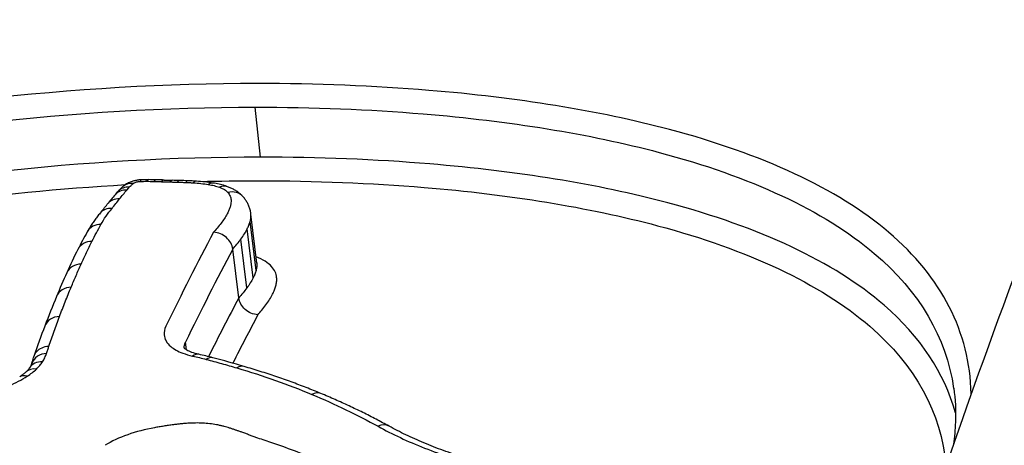
# Model space of a CAD drawing. Units: millimetres. Extents: x -5697 to 6806, y -2795 to 3119.
# Drawn here: x -603 to -598, y -394 to -391 of the extents above; entities that cross this region are included whole.
import ezdxf

# ---------------------------------------------------------------- set-up
doc = ezdxf.new("R2010")
doc.units = ezdxf.units.MM
doc.header["$LTSCALE"] = 100
doc.layers.add('SW_Toestellen', color=2, linetype='Continuous')

msp = doc.modelspace()

# ---------------------------------------------------------------- linework, layer by layer
at = {"layer": 'SW_Toestellen'}
for p, q in [((-601.7263, -392.008), (-601.7557, -391.7308)), ((-601.7465, -392.5956), (-601.779, -392.3238)), ((-601.7506, -392.6355), (-601.7834, -392.364)), ((-601.7668, -392.6764), (-601.7997, -392.4052)), ((-601.8013, -392.7318), (-601.8346, -392.4612)), ((-601.8465, -392.7874), (-601.8799, -392.5173)), ((-602.1365, -393.0753), (-602.1422, -393.0332))]:
    msp.add_line(p, q, dxfattribs=at)
for centre, major_axis, ratio, start_param, end_param in [((-588.9097, -391.537), (-12, 0), 0.938958, 3.06938, 6.065124), ((-603.0187, -423.6053), (-2.9238, 36.8304), 0.29872, 5.901538, 7.990935), ((-602.4425, -392.265), (-0.0735, 0.0678), 0.826579, 5.479786, 6.283185), ((-602.4214, -392.245), (-0.0643, 0.0766), 0.779108, 5.583269, 6.283185), ((-602.3818, -392.2332), (-0.0037, 0.0999), 0.178225, 0, 0.422042), ((-602.4484, -392.3559), (-0.4876, -0.058), 0.442504, 4.449617, 4.530687), ((-602.3465, -392.2325), (0, 0.1), 0.256638, 0, 0.430131), ((-602.5042, -392.4576), (-0.7252, -0.0869), 0.432065, 4.38077, 4.441784), ((-602.3064, -392.2331), (0.0028, 0.1), 0.312924, 0, 0.438269), ((-602.8204, -392.9046), (-1.7879, -0.213), 0.415622, 4.344026, 4.370013), ((-602.2633, -392.2346), (0.004, 0.0999), 0.335706, 0, 0.442269), ((-601.877, -391.6776), (-1.1391, -0.132), 0.38601, 1.184257, 1.224641), ((-602.2178, -392.236), (0.0023, 0.1), 0.302252, 0, 0.436787), ((-603.4084, -393.9319), (-4.2282, -0.5006), 0.408506, 4.368187, 4.378398), ((-602.1769, -392.237), (0.0028, 0.1), 0.311142, 0, 0.438271), ((-602.7032, -392.9313), (-1.8411, -0.2194), 0.415472, 4.344948, 4.371808), ((-602.1309, -392.2386), (0.004, 0.0999), 0.334683, 0, 0.442385), ((-602.3956, -392.5354), (-0.8869, -0.1081), 0.432061, 4.298467, 4.352358), ((-602.0883, -392.2408), (0.0066, 0.0998), 0.38251, 0, 0.452001), ((-602.3043, -392.4474), (-0.6476, -0.0852), 0.458598, 4.144952, 4.301842), ((-602.0045, -392.25), (0.0153, 0.0988), 0.51859, 0, 0.492294), ((-601.9429, -392.2653), (0.0346, 0.0938), 0.715698, 0, 0.618749), ((-598.6995, -393.2028), (-4.1274, 0.3222), 0.491929, 5.939804, 5.968778), ((-602.4565, -392.2807), (-0.0761, 0.0649), 0.836709, 5.447933, 6.283185), ((-601.1753, -392.6476), (-1.4784, 0.1665), 0.541813, 5.905218, 5.932192), ((-601.8967, -392.2939), (0.0754, 0.0657), 0.880297, 0, 1.030669), ((-606.9334, -392.9723), (-4.5944, -1.474), 0.32136, 2.675997, 2.70112), ((-602.4967, -392.33), (-0.0789, 0.0615), 0.845521, 5.410198, 6.283185), ((-602.5383, -392.3818), (-0.077, 0.0638), 0.835518, 5.434458, 6.283185), ((-602.5993, -392.4701), (-0.0874, 0.0486), 0.869181, 5.277062, 6.283185), ((-591.8052, -396.3345), (-11.1289, 3.3278), 0.498132, 6.173838, 6.192615), ((-598.2597, -422.4995), (0, -33.4), 0.256513, 3.591545, 3.626171), ((-602.6494, -392.5642), (-0.0891, 0.0454), 0.870865, 5.245225, 6.283185), ((-592.0283, -396.1541), (-10.9104, 3.1279), 0.497592, 6.186907, 6.212078), ((-598.1631, -422.4995), (0, 33.3), 0.256513, 0.45019, 0.484578), ((-602.7092, -392.6894), (-0.0913, 0.0409), 0.872757, 5.202212, 6.283185), ((-586.1289, -402.5303), (-16.333, 10.5073), 0.491748, 0.074328, 0.089045), ((-584.5792, -406.7142), (-17.3013, 15.5011), 0.474682, 0.16559, 0.180881), ((-602.7643, -392.8171), (-0.0924, 0.0382), 0.871687, 5.176957, 6.283185), ((-598.1631, -422.4995), (0, -33), 0.256513, 3.591783, 3.613927), ((-602.8284, -392.9789), (-0.0935, 0.0355), 0.869326, 5.152023, 6.283185), ((-598.0664, -422.4995), (0, 32.9), 0.256513, 0.450426, 0.4688), ((-585.9435, -402.7499), (-16.509, 10.7335), 0.493136, 0.106592, 0.12462), ((-602.8997, -393.1833), (-0.0943, 0.0332), 0.864979, 5.131259, 6.283185), ((-602.09, -393.1977), (0.0215, 0.0977), 0.557115, 0, 0.585915), ((-603.0475, -393.965), (-1.7537, -0.2865), 0.500256, 3.985866, 4.040834), ((-602.9231, -393.2298), (-0.0838, 0.0546), 0.823596, 5.334478, 6.283185), ((-604.7009, -393.6903), (1.7101, 0.7321), 0.327416, 5.99144, 6.036464), ((-602.0151, -393.2157), (0.0254, 0.0967), 0.595574, 0, 0.609974), ((-605.4261, -395.8146), (-5.5889, -0.9743), 0.495475, 3.927189, 3.966911), ((-603.0076, -393.3091), (-0.0537, 0.0844), 0.618679, 5.649584, 6.283185), ((-602.9565, -393.2696), (-0.0695, 0.0719), 0.747906, 5.511197, 6.283185), ((-601.8447, -393.2632), (0.0283, 0.0959), 0.620959, 0, 0.631432), ((-601.4296, -393.4093), (0.0384, 0.0923), 0.69207, 0, 0.709787), ((-601.0616, -393.5856), (0.0483, 0.0876), 0.742005, 0, 0.796921)]:
    msp.add_ellipse(centre, major_axis=major_axis, ratio=ratio, start_param=start_param, end_param=end_param, dxfattribs=at)
for points, knots in [([(-589.7552, -384.0044), (-590.2031, -383.9722), (-590.6516, -384.0572), (-591.9657, -384.6487), (-592.8179, -385.475), (-594.1031, -387.4188), (-594.5598, -388.2637), (-595.3998, -390.1206), (-595.7855, -391.1106), (-596.6447, -393.6504), (-597.1025, -395.2726), (-598.4186, -400.8565), (-599.1202, -405.3151), (-599.5792, -410.2191), (-599.5833, -410.2626), (-599.5873, -410.306)], [0.427914, 0.427914, 0.427914, 0.427914, 0.952747, 0.952747, 1.974639, 1.974639, 2.564605, 2.564605, 3.103765, 3.103765, 3.825287, 3.825287, 5.378118, 5.378118, 5.391978, 5.391978, 5.391978, 5.391978]), ([(-590.1887, -384.0098), (-591.1526, -384.1029), (-592.0026, -384.4873), (-593.8595, -385.7791), (-594.6718, -386.8488), (-596.0028, -389.0693), (-596.5274, -390.1458), (-597.5326, -392.5644), (-598.0113, -393.9062), (-598.9249, -396.8344), (-599.3593, -398.4198), (-600.1682, -401.7583), (-600.5438, -403.5057), (-601.2364, -407.1368), (-601.554, -409.0185), (-602.1272, -412.8789), (-602.3832, -414.857), (-602.8289, -418.8663), (-603.0188, -420.8973), (-603.3437, -425.1649), (-603.4714, -427.402), (-603.5548, -429.6089)], [-0.52546, -0.52546, -0.52546, -0.52546, -0.391665, -0.391665, -0.162798, -0.162798, 0.00828, 0.00828, 0.179358, 0.179358, 0.350028, 0.350028, 0.516236, 0.516236, 0.680399, 0.680399, 0.843617, 0.843617, 1.006483, 1.006483, 1.185324, 1.185324, 1.185324, 1.185324]), ([(-601.7418, -391.6), (-602.7503, -391.6), (-603.834, -391.7196), (-605.7314, -392.189), (-606.551, -392.5312), (-607.6432, -393.3488), (-607.9638, -393.806), (-608.1312, -394.7661), (-607.9656, -395.2679), (-607.275, -396.0332), (-606.8435, -396.3239), (-605.9138, -396.7044), (-605.4545, -396.8251), (-604.6554, -396.9345), (-604.3355, -396.9559), (-604.0092, -396.9559)], [-1.627453, -1.627453, -1.627453, -1.627453, -1.314426, -1.314426, -1.015302, -1.015302, -0.747997, -0.747997, -0.474083, -0.474083, -0.263379, -0.263379, -0.1013, -0.1013, 0, 0, 0, 0]), ([(-597.7849, -393.3185), (-597.7933, -392.9773), (-597.9489, -392.6729), (-598.529, -392.1815), (-598.945, -391.9904), (-599.8529, -391.7499), (-600.3047, -391.6777), (-601.0969, -391.6126), (-601.4154, -391.6), (-601.7418, -391.6)], [-0.6903617, -0.6903617, -0.6903617, -0.6903617, -0.4740829, -0.4740829, -0.2633794, -0.2633794, -0.1012998, -0.1012998, 0, 0, 0, 0]), ([(-607.9336, -394.8479), (-607.9619, -394.685), (-607.9624, -394.5206), (-607.8536, -393.8945), (-607.5398, -393.4472), (-606.4702, -392.6462), (-605.6671, -392.3102), (-603.8074, -391.8486), (-602.7449, -391.7308), (-601.7557, -391.7308)], [0.6541353, 0.6541353, 0.6541353, 0.6541353, 0.7479974, 0.7479974, 1.0153022, 1.0153022, 1.3144261, 1.3144261, 1.6274534, 1.6274534, 1.6274534, 1.6274534]), ([(-601.7557, -391.7308), (-601.4356, -391.7308), (-601.1232, -391.7431), (-600.3461, -391.8073), (-599.9028, -391.8784), (-599.0118, -392.115), (-598.6034, -392.3027), (-598.0712, -392.7531), (-597.9226, -393.0065), (-597.8824, -393.2886)], [0, 0, 0, 0, 0.1012998, 0.1012998, 0.2633794, 0.2633794, 0.4740829, 0.4740829, 0.6621658, 0.6621658, 0.6621658, 0.6621658]), ([(-601.7263, -392.008), (-602.6901, -392.008), (-603.7233, -392.1186), (-605.5662, -392.5588), (-606.3774, -392.8856), (-607.4646, -393.6694), (-607.7895, -394.1073), (-607.9116, -394.6973), (-607.9193, -394.8328), (-607.9077, -394.9677)], [-1.557459, -1.557459, -1.557459, -1.557459, -1.2641283, -1.2641283, -0.9783376, -0.9783376, -0.7250498, -0.7250498, -0.6505569, -0.6505569, -0.6505569, -0.6505569]), ([(-597.8728, -393.4235), (-597.934, -393.2023), (-598.0668, -393.0016), (-598.5482, -392.5864), (-598.9592, -392.3961), (-599.8573, -392.1569), (-600.3045, -392.0851), (-601.0883, -392.0204), (-601.4035, -392.008), (-601.7263, -392.008)], [-0.6064765, -0.6064765, -0.6064765, -0.6064765, -0.4598614, -0.4598614, -0.2554786, -0.2554786, -0.098261, -0.098261, 0, 0, 0, 0]), ([(-607.7041, -395.4268), (-607.8016, -395.1699), (-607.8257, -394.9034), (-607.6798, -394.1969), (-607.3621, -393.7688), (-606.298, -393.0012), (-605.5037, -392.6803), (-603.9314, -392.3035), (-603.1958, -392.2014), (-602.4743, -392.1599)], [0.57635, 0.57635, 0.57635, 0.57635, 0.7250498, 0.7250498, 0.9783376, 0.9783376, 1.2641283, 1.2641283, 1.4825819, 1.4825819, 1.4825819, 1.4825819]), ([(-602.4857, -392.1684), (-602.4878, -392.1702), (-602.49, -392.172), (-602.4942, -392.1757), (-602.4963, -392.1776), (-602.5004, -392.1814), (-602.5024, -392.1833), (-602.5064, -392.1872), (-602.5084, -392.1892), (-602.5123, -392.1932), (-602.5142, -392.1952), (-602.5161, -392.1973)], [0, 0, 0, 0, 0.000979217, 0.000979217, 0.001958434, 0.001958434, 0.002937651, 0.002937651, 0.003916868, 0.003916868, 0.004896085, 0.004896085, 0.004896085, 0.004896085]), ([(-602.3855, -392.1332), (-602.3919, -392.1335), (-602.3983, -392.134), (-602.4109, -392.1357), (-602.4172, -392.1369), (-602.4299, -392.14), (-602.4363, -392.1418), (-602.4494, -392.1466), (-602.4561, -392.1494), (-602.4702, -392.157), (-602.4777, -392.1617), (-602.4857, -392.1684)], [0, 0, 0, 0, 0.000944845, 0.000944845, 0.00188969, 0.00188969, 0.002834535, 0.002834535, 0.00377938, 0.00377938, 0.004724225, 0.004724225, 0.004724225, 0.004724225]), ([(-602.4673, -392.19), (-602.465, -392.1874), (-602.4627, -392.1847), (-602.4581, -392.1795), (-602.4557, -392.1768), (-602.4533, -392.1742)], [-0.003789007, -0.003789007, -0.003789007, -0.003789007, -0.001894503, -0.001894503, 0, 0, 0, 0]), ([(-602.4533, -392.1742), (-602.4502, -392.1708), (-602.4468, -392.1675), (-602.4398, -392.1608), (-602.4361, -392.1574), (-602.4321, -392.1541)], [-0.004896085, -0.004896085, -0.004896085, -0.004896085, -0.002448042, -0.002448042, 0, 0, 0, 0]), ([(-602.4321, -392.1541), (-602.4295, -392.1519), (-602.4257, -392.1498), (-602.4163, -392.146), (-602.4103, -392.1444), (-602.4003, -392.1428), (-602.3963, -392.1424), (-602.3925, -392.1423)], [-0.004724225, -0.004724225, -0.004724225, -0.004724225, -0.003064772, -0.003064772, -0.001178759, -0.001178759, 0, 0, 0, 0]), ([(-602.3925, -392.1423), (-602.3865, -392.1421), (-602.3806, -392.1419), (-602.3689, -392.1417), (-602.363, -392.1416), (-602.3572, -392.1416)], [-0.003615399, -0.003615399, -0.003615399, -0.003615399, -0.0018077, -0.0018077, 0, 0, 0, 0]), ([(-602.3572, -392.1416), (-602.3505, -392.1416), (-602.3438, -392.1417), (-602.3304, -392.1419), (-602.3237, -392.142), (-602.3171, -392.1422)], [-0.004183061, -0.004183061, -0.004183061, -0.004183061, -0.00209153, -0.00209153, 0, 0, 0, 0]), ([(-602.3171, -392.1422), (-602.3099, -392.1424), (-602.3027, -392.1426), (-602.2883, -392.1431), (-602.2811, -392.1434), (-602.274, -392.1437)], [-0.004565444, -0.004565444, -0.004565444, -0.004565444, -0.002282722, -0.002282722, 0, 0, 0, 0]), ([(-602.274, -392.1437), (-602.2664, -392.144), (-602.2589, -392.1443), (-602.2437, -392.1447), (-602.2361, -392.1449), (-602.2285, -392.1451)], [-0.004796519, -0.004796519, -0.004796519, -0.004796519, -0.002398259, -0.002398259, 0, 0, 0, 0]), ([(-602.2285, -392.1451), (-602.2217, -392.1453), (-602.2149, -392.1454), (-602.2012, -392.1458), (-602.1944, -392.146), (-602.1876, -392.1462)], [-0.004303909, -0.004303909, -0.004303909, -0.004303909, -0.002151955, -0.002151955, 0, 0, 0, 0]), ([(-602.1876, -392.1462), (-602.1799, -392.1464), (-602.1722, -392.1466), (-602.1569, -392.1471), (-602.1492, -392.1474), (-602.1416, -392.1477)], [-0.004862649, -0.004862649, -0.004862649, -0.004862649, -0.002431325, -0.002431325, 0, 0, 0, 0]), ([(-602.1416, -392.1477), (-602.1344, -392.148), (-602.1273, -392.1483), (-602.1131, -392.1491), (-602.106, -392.1495), (-602.099, -392.15)], [-0.00456809, -0.00456809, -0.00456809, -0.00456809, -0.002284045, -0.002284045, 0, 0, 0, 0]), ([(-602.099, -392.15), (-602.0845, -392.1509), (-602.0702, -392.1522), (-602.0422, -392.1552), (-602.0286, -392.157), (-602.0152, -392.1591)], [-0.009461419, -0.009461419, -0.009461419, -0.009461419, -0.004730709, -0.004730709, 0, 0, 0, 0]), ([(-602.0152, -392.1591), (-602.0038, -392.1609), (-601.9928, -392.1631), (-601.9722, -392.1682), (-601.9626, -392.1712), (-601.9537, -392.1745)], [-0.008153408, -0.008153408, -0.008153408, -0.008153408, -0.004076704, -0.004076704, 0, 0, 0, 0]), ([(-601.9083, -392.1714), (-601.9134, -392.1695), (-601.9186, -392.1678), (-601.929, -392.1645), (-601.9343, -392.1629), (-601.945, -392.1601), (-601.9504, -392.1587), (-601.9613, -392.1562), (-601.9668, -392.1551), (-601.9779, -392.153), (-601.9835, -392.152), (-601.9892, -392.1511)], [0, 0, 0, 0, 0.001630682, 0.001630682, 0.003261363, 0.003261363, 0.004892045, 0.004892045, 0.006522727, 0.006522727, 0.008153408, 0.008153408, 0.008153408, 0.008153408]), ([(-601.9537, -392.1745), (-601.9434, -392.1783), (-601.9342, -392.1826), (-601.9187, -392.1923), (-601.9124, -392.1975), (-601.9075, -392.2032)], [-0.009433088, -0.009433088, -0.009433088, -0.009433088, -0.004716544, -0.004716544, 0, 0, 0, 0]), ([(-601.8213, -392.2282), (-601.8264, -392.2223), (-601.8318, -392.217), (-601.8429, -392.2073), (-601.8486, -392.2029), (-601.8601, -392.1949), (-601.866, -392.1913), (-601.8778, -392.1847), (-601.8838, -392.1817), (-601.896, -392.1762), (-601.9021, -392.1737), (-601.9083, -392.1714)], [0, 0, 0, 0, 0.001886618, 0.001886618, 0.003773235, 0.003773235, 0.005659853, 0.005659853, 0.007546471, 0.007546471, 0.009433088, 0.009433088, 0.009433088, 0.009433088]), ([(-601.7401, -392.1385), (-601.4236, -392.1385), (-601.1145, -392.1507), (-600.3457, -392.2145), (-599.9071, -392.2851), (-599.026, -392.5204), (-598.6227, -392.7074), (-598.0943, -393.1627), (-597.9511, -393.4245), (-597.9248, -393.7158)], [0, 0, 0, 0, 0.098261, 0.098261, 0.2554786, 0.2554786, 0.4598614, 0.4598614, 0.6478533, 0.6478533, 0.6478533, 0.6478533]), ([(-602.5075, -392.2394), (-602.5011, -392.2311), (-602.4945, -392.2228), (-602.4811, -392.2064), (-602.4742, -392.1982), (-602.4673, -392.19)], [-0.01174944, -0.01174944, -0.01174944, -0.01174944, -0.00587475, -0.00587475, 0, 0, 0, 0]), ([(-601.9075, -392.2032), (-601.902, -392.2096), (-601.8977, -392.2162), (-601.8916, -392.23), (-601.8898, -392.2371), (-601.8892, -392.2443)], [-0.01063373, -0.01063373, -0.01063373, -0.01063373, -0.00531535, -0.00531535, 0, 0, 0, 0]), ([(-601.7793, -392.3203), (-601.7802, -392.3132), (-601.7815, -392.3062), (-601.785, -392.2925), (-601.7872, -392.2858), (-601.7924, -392.2728), (-601.7953, -392.2666), (-601.8018, -392.2547), (-601.8054, -392.249), (-601.813, -392.2382), (-601.817, -392.2331), (-601.8213, -392.2282)], [0.000679818, 0.000679818, 0.000679818, 0.000679818, 0.002670601, 0.002670601, 0.004661384, 0.004661384, 0.006652167, 0.006652167, 0.00864295, 0.00864295, 0.010633733, 0.010633733, 0.010633733, 0.010633733]), ([(-602.5493, -392.2914), (-602.5421, -392.2827), (-602.535, -392.274), (-602.5211, -392.2567), (-602.5142, -392.248), (-602.5075, -392.2394)], [-0.01227858, -0.01227858, -0.01227858, -0.01227858, -0.00613926, -0.00613926, 0, 0, 0, 0]), ([(-601.893, -392.2784), (-601.8947, -392.2845), (-601.8968, -392.2907), (-601.9018, -392.3031), (-601.9046, -392.3093), (-601.9077, -392.3155)], [-0.008697988, -0.008697988, -0.008697988, -0.008697988, -0.004348994, -0.004348994, 0, 0, 0, 0]), ([(-601.8892, -392.2443), (-601.8888, -392.2499), (-601.8889, -392.2555), (-601.8902, -392.2669), (-601.8913, -392.2726), (-601.893, -392.2784)], [-0.008146143, -0.008146143, -0.008146143, -0.008146143, -0.004073072, -0.004073072, 0, 0, 0, 0]), ([(-602.6153, -392.3181), (-602.6209, -392.3247), (-602.6262, -392.3314), (-602.6367, -392.345), (-602.6417, -392.3518), (-602.6516, -392.3655), (-602.6563, -392.3724), (-602.6656, -392.3863), (-602.67, -392.3932), (-602.6786, -392.4073), (-602.6827, -392.4144), (-602.6867, -392.4215)], [0, 0, 0, 0, 0.00412495, 0.00412495, 0.00824989, 0.00824989, 0.01237484, 0.01237484, 0.01649978, 0.01649978, 0.02062473, 0.02062473, 0.02062473, 0.02062473]), ([(-602.6104, -392.38), (-602.6021, -392.3651), (-602.5928, -392.3502), (-602.5725, -392.3207), (-602.5613, -392.306), (-602.5493, -392.2914)], [-0.02062473, -0.02062473, -0.02062473, -0.02062473, -0.0103125, -0.0103125, 0, 0, 0, 0]), ([(-601.9077, -392.3155), (-601.9121, -392.3241), (-601.9169, -392.3327), (-601.9276, -392.3499), (-601.9335, -392.3585), (-601.9398, -392.3671)], [-0.01198457, -0.01198457, -0.01198457, -0.01198457, -0.00599233, -0.00599233, 0, 0, 0, 0]), ([(-601.7834, -392.364), (-601.7814, -392.3572), (-601.7801, -392.3504), (-601.7786, -392.337), (-601.7785, -392.3304), (-601.779, -392.3238)], [0, 0, 0, 0, 0.004073072, 0.004073072, 0.008146143, 0.008146143, 0.008146143, 0.008146143]), ([(-602.6606, -392.4743), (-602.6526, -392.4585), (-602.6443, -392.4427), (-602.6276, -392.4113), (-602.6191, -392.3956), (-602.6104, -392.38)], [-0.02162892, -0.02162892, -0.02162892, -0.02162892, -0.01081446, -0.01081446, 0, 0, 0, 0]), ([(-601.9398, -392.3671), (-601.9464, -392.376), (-601.9532, -392.3849), (-601.9676, -392.4027), (-601.9752, -392.4116), (-601.983, -392.4205), (-601.984, -392.4216), (-601.9849, -392.4227), (-601.9859, -392.4238)], [-0.01238296, -0.01238296, -0.01238296, -0.01238296, -0.00619148, -0.00619148, 0, 0, 0, 0.00077199, 0.00077199, 0.00077199, 0.00077199]), ([(-601.7997, -392.4052), (-601.7962, -392.3983), (-601.7931, -392.3914), (-601.7877, -392.3777), (-601.7853, -392.3708), (-601.7834, -392.364)], [0, 0, 0, 0, 0.004348994, 0.004348994, 0.008697988, 0.008697988, 0.008697988, 0.008697988]), ([(-601.8799, -392.5173), (-601.8814, -392.5056), (-601.8852, -392.494), (-601.8972, -392.472), (-601.9053, -392.4619), (-601.9247, -392.4445), (-601.9358, -392.4375), (-601.9599, -392.4273), (-601.9726, -392.4244), (-601.9855, -392.4239), (-601.9857, -392.4238), (-601.9859, -392.4238)], [0, 0, 0, 0, 0.00389528, 0.00389528, 0.00779681, 0.00779681, 0.01171072, 0.01171072, 0.01570835, 0.01570835, 0.01578149, 0.01578149, 0.01578149, 0.01578149]), ([(-601.8346, -392.4612), (-601.8277, -392.4519), (-601.8213, -392.4425), (-601.8097, -392.4239), (-601.8044, -392.4145), (-601.7997, -392.4052)], [0, 0, 0, 0, 0.00599233, 0.00599233, 0.01198457, 0.01198457, 0.01198457, 0.01198457]), ([(-602.7207, -392.5998), (-602.7112, -392.5787), (-602.7015, -392.5577), (-602.6815, -392.5159), (-602.6712, -392.4951), (-602.6606, -392.4743)], [-0.02832211, -0.02832211, -0.02832211, -0.02832211, -0.01416105, -0.01416105, 0, 0, 0, 0]), ([(-601.8799, -392.5173), (-601.8717, -392.508), (-601.8638, -392.4986), (-601.8487, -392.4799), (-601.8414, -392.4706), (-601.8346, -392.4612)], [0, 0, 0, 0, 0.00619148, 0.00619148, 0.01238296, 0.01238296, 0.01238296, 0.01238296]), ([(-601.665, -392.6127), (-601.6741, -392.6025), (-601.686, -392.5929), (-601.7148, -392.5755), (-601.7316, -392.5677), (-601.7506, -392.5608)], [0, 0, 0, 0, 0.00869263, 0.00869263, 0.01735312, 0.01735312, 0.01735312, 0.01735312]), ([(-602.7759, -392.728), (-602.767, -392.7064), (-602.7579, -392.685), (-602.7395, -392.6423), (-602.7302, -392.621), (-602.7207, -392.5998)], [-0.02843625, -0.02843625, -0.02843625, -0.02843625, -0.01421812, -0.01421812, 0, 0, 0, 0]), ([(-601.7465, -392.5956), (-601.7459, -392.6022), (-601.746, -392.6088), (-601.7474, -392.6221), (-601.7487, -392.6288), (-601.7506, -392.6355)], [-0.01112401, -0.01112401, -0.01112401, -0.01112401, -0.00556145, -0.00556145, 0, 0, 0, 0]), ([(-601.7468, -392.5926), (-601.7467, -392.5929), (-601.7467, -392.5932), (-601.7466, -392.5936), (-601.7465, -392.5938), (-601.7465, -392.5938)], [0.000906264, 0.000906264, 0.000906264, 0.000906264, 0.00398929, 0.00398929, 0.006684262, 0.006684262, 0.006684262, 0.006684262]), ([(-601.6363, -392.6751), (-601.6372, -392.664), (-601.64, -392.6532), (-601.6496, -392.6324), (-601.6564, -392.6223), (-601.665, -392.6127)], [0, 0, 0, 0, 0.00815828, 0.00815828, 0.0163214, 0.0163214, 0.0163214, 0.0163214]), ([(-601.7506, -392.6355), (-601.7526, -392.6423), (-601.7549, -392.6491), (-601.7602, -392.6627), (-601.7633, -392.6695), (-601.7668, -392.6764)], [-0.01058522, -0.01058522, -0.01058522, -0.01058522, -0.00529246, -0.00529246, 0, 0, 0, 0]), ([(-601.7668, -392.6764), (-601.7714, -392.6856), (-601.7767, -392.6948), (-601.7882, -392.7133), (-601.7945, -392.7226), (-601.8013, -392.7318)], [-0.01398564, -0.01398564, -0.01398564, -0.01398564, -0.00699295, -0.00699295, 0, 0, 0, 0]), ([(-601.6588, -392.7661), (-601.655, -392.7585), (-601.6516, -392.751), (-601.6457, -392.736), (-601.6432, -392.7286), (-601.6411, -392.7211)], [0, 0, 0, 0, 0.00529246, 0.00529246, 0.01058522, 0.01058522, 0.01058522, 0.01058522]), ([(-601.6411, -392.7211), (-601.6389, -392.7133), (-601.6373, -392.7056), (-601.6358, -392.6902), (-601.6357, -392.6826), (-601.6363, -392.6751)], [0, 0, 0, 0, 0.00556145, 0.00556145, 0.01112401, 0.01112401, 0.01112401, 0.01112401]), ([(-602.8403, -392.8903), (-602.8299, -392.8629), (-602.8193, -392.8358), (-602.7979, -392.7817), (-602.787, -392.7547), (-602.7759, -392.728)], [-0.0353758, -0.0353758, -0.0353758, -0.0353758, -0.01768788, -0.01768788, 0, 0, 0, 0]), ([(-601.8013, -392.7318), (-601.8082, -392.7411), (-601.8154, -392.7504), (-601.8304, -392.7689), (-601.8383, -392.7782), (-601.8465, -392.7874)], [-0.01360057, -0.01360057, -0.01360057, -0.01360057, -0.00680028, -0.00680028, 0, 0, 0, 0]), ([(-601.6961, -392.8259), (-601.6887, -392.8159), (-601.6819, -392.8059), (-601.6695, -392.786), (-601.6638, -392.776), (-601.6588, -392.7661)], [0, 0, 0, 0, 0.00699295, 0.00699295, 0.01398564, 0.01398564, 0.01398564, 0.01398564]), ([(-601.7404, -392.8809), (-601.7407, -392.8808), (-601.7409, -392.8808), (-601.7537, -392.8803), (-601.7665, -392.8774), (-601.7906, -392.8672), (-601.8017, -392.8602), (-601.8211, -392.8429), (-601.8292, -392.8328), (-601.8412, -392.8108), (-601.845, -392.7991), (-601.8465, -392.7874)], [-0.00007312, -0.00007312, -0.00007312, -0.00007312, 0, 0, 0.00399672, 0.00399672, 0.00791126, 0.00791126, 0.01181324, 0.01181324, 0.01570885, 0.01570885, 0.01570885, 0.01570885]), ([(-601.7404, -392.8809), (-601.7329, -392.8723), (-601.7257, -392.8637), (-601.7108, -392.8454), (-601.7033, -392.8357), (-601.6961, -392.8259)], [0.00079906, 0.00079906, 0.00079906, 0.00079906, 0.00680028, 0.00680028, 0.01360057, 0.01360057, 0.01360057, 0.01360057]), ([(-602.8995, -393.0547), (-602.8901, -393.0272), (-602.8805, -392.9998), (-602.8608, -392.945), (-602.8507, -392.9176), (-602.8403, -392.8903)], [-0.03514238, -0.03514238, -0.03514238, -0.03514238, -0.01767039, -0.01767039, 0, 0, 0, 0]), ([(-602.2508, -392.9448), (-602.2585, -392.9607), (-602.2618, -392.9767), (-602.2583, -393.0153), (-602.2458, -393.0371), (-602.2069, -393.0705), (-602.1844, -393.0832), (-602.1407, -393.0998), (-602.1221, -393.1053), (-602.1022, -393.1097)], [-0.0447305, -0.0447305, -0.0447305, -0.0447305, -0.03449932, -0.03449932, -0.01916629, -0.01916629, -0.00737165, -0.00737165, 0, 0, 0, 0]), ([(-602.984, -393.1171), (-602.9837, -393.1158), (-602.9833, -393.1145), (-602.9795, -393.1024), (-602.9737, -393.0924), (-602.958, -393.0753), (-602.9482, -393.0684), (-602.9257, -393.0583), (-602.9132, -393.0554), (-602.9, -393.0547), (-602.8997, -393.0547), (-602.8995, -393.0547)], [-0.01223956, -0.01223956, -0.01223956, -0.01223956, -0.01178071, -0.01178071, -0.00787456, -0.00787456, -0.00396758, -0.00396758, 0, 0, 0.00007293, 0.00007293, 0.00007293, 0.00007293]), ([(-602.9353, -393.1419), (-602.9303, -393.1341), (-602.9258, -393.1264), (-602.918, -393.1108), (-602.9146, -393.103), (-602.9119, -393.0953)], [-0.009790604, -0.009790604, -0.009790604, -0.009790604, -0.004895302, -0.004895302, 0, 0, 0, 0]), ([(-602.9119, -393.0953), (-602.9095, -393.0883), (-602.9072, -393.0814), (-602.9031, -393.0679), (-602.9012, -393.0613), (-602.8995, -393.0547)], [-0.00877995, -0.00877995, -0.00877995, -0.00877995, -0.004389975, -0.004389975, -0.000204389, -0.000204389, -0.000204389, -0.000204389]), ([(-602.0685, -393.1), (-602.0829, -393.0968), (-602.0958, -393.0931), (-602.1179, -393.0851), (-602.127, -393.0808), (-602.1409, -393.0729), (-602.1456, -393.0692), (-602.1502, -393.0649), (-602.151, -393.0638), (-602.151, -393.0638)], [0, 0, 0, 0, 0.0067499, 0.0067499, 0.01349981, 0.01349981, 0.02024971, 0.02024971, 0.02556891, 0.02556891, 0.02556891, 0.02556891]), ([(-602.9941, -393.1501), (-602.9946, -393.1515), (-602.9951, -393.153), (-602.9964, -393.156), (-602.9971, -393.1576), (-602.9986, -393.1608), (-602.9994, -393.1625), (-603.0013, -393.1659), (-603.0023, -393.1677), (-603.0044, -393.1714), (-603.0056, -393.1733), (-603.0069, -393.1752)], [0, 0, 0, 0, 0.001958121, 0.001958121, 0.003916242, 0.003916242, 0.005874363, 0.005874363, 0.007832483, 0.007832483, 0.009790604, 0.009790604, 0.009790604, 0.009790604]), ([(-602.9688, -393.1818), (-602.9621, -393.1753), (-602.9559, -393.1687), (-602.9447, -393.1553), (-602.9397, -393.1486), (-602.9353, -393.1419)], [-0.00846661, -0.00846661, -0.00846661, -0.00846661, -0.004233305, -0.004233305, 0, 0, 0, 0]), ([(-602.1022, -393.1097), (-602.0895, -393.1125), (-602.0768, -393.1154), (-602.0518, -393.1214), (-602.0395, -393.1245), (-602.0273, -393.1278)], [-0.00943857, -0.00943857, -0.00943857, -0.00943857, -0.004719285, -0.004719285, 0, 0, 0, 0]), ([(-602.0273, -393.1278), (-601.9984, -393.1353), (-601.9698, -393.1431), (-601.913, -393.159), (-601.8849, -393.1671), (-601.8569, -393.1754)], [-0.02228921, -0.02228921, -0.02228921, -0.02228921, -0.01114432, -0.01114432, 0, 0, 0, 0]), ([(-603.026, -393.1977), (-603.0277, -393.1993), (-603.0295, -393.201), (-603.0335, -393.2044), (-603.0355, -393.2062), (-603.04, -393.2098), (-603.0424, -393.2116), (-603.0473, -393.2153), (-603.0499, -393.2172), (-603.0554, -393.2209), (-603.0583, -393.2228), (-603.0612, -393.2247)], [0, 0, 0, 0, 0.0017831, 0.0017831, 0.003566201, 0.003566201, 0.005349301, 0.005349301, 0.007132402, 0.007132402, 0.008915502, 0.008915502, 0.008915502, 0.008915502]), ([(-603.0069, -393.1752), (-603.0076, -393.1764), (-603.0085, -393.1777), (-603.0105, -393.1804), (-603.0116, -393.1818), (-603.0139, -393.1847), (-603.0152, -393.1862), (-603.0179, -393.1894), (-603.0194, -393.191), (-603.0226, -393.1943), (-603.0242, -393.196), (-603.026, -393.1977)], [0, 0, 0, 0, 0.001693322, 0.001693322, 0.003386644, 0.003386644, 0.005079966, 0.005079966, 0.006773288, 0.006773288, 0.00846661, 0.00846661, 0.00846661, 0.00846661]), ([(-603.0199, -393.2215), (-603.0101, -393.2152), (-603.0008, -393.2087), (-602.9838, -393.1954), (-602.9759, -393.1887), (-602.9688, -393.1818)], [-0.008915502, -0.008915502, -0.008915502, -0.008915502, -0.004457751, -0.004457751, 0, 0, 0, 0]), ([(-601.8569, -393.1754), (-601.7837, -393.1971), (-601.7124, -393.2201), (-601.5741, -393.269), (-601.507, -393.2948), (-601.4421, -393.3219)], [-0.05846675, -0.05846675, -0.05846675, -0.05846675, -0.02923081, -0.02923081, 0, 0, 0, 0]), ([(-601.3912, -393.3169), (-601.4179, -393.3058), (-601.4449, -393.2949), (-601.4996, -393.2736), (-601.5274, -393.2632), (-601.5834, -393.2428), (-601.6118, -393.2328), (-601.6692, -393.2133), (-601.6982, -393.2038), (-601.7568, -393.1852), (-601.7864, -393.1761), (-601.8163, -393.1673)], [0, 0, 0, 0, 0.01169335, 0.01169335, 0.0233867, 0.0233867, 0.03508005, 0.03508005, 0.0467734, 0.0467734, 0.05846675, 0.05846675, 0.05846675, 0.05846675]), ([(-603.2398, -393.3191), (-603.1979, -393.3064), (-603.158, -393.2916), (-603.0841, -393.2587), (-603.0501, -393.2407), (-603.0199, -393.2215)], [-0.02727046, -0.02727046, -0.02727046, -0.02727046, -0.01363296, -0.01363296, 0, 0, 0, 0]), ([(-601.4421, -393.3219), (-601.3769, -393.3491), (-601.3137, -393.3775), (-601.191, -393.4364), (-601.1317, -393.4671), (-601.0743, -393.4988)], [-0.05866732, -0.05866732, -0.05866732, -0.05866732, -0.02933132, -0.02933132, 0, 0, 0, 0]), ([(-601.0133, -393.4981), (-601.037, -393.485), (-601.0609, -393.4722), (-601.1095, -393.4469), (-601.1341, -393.4344), (-601.1839, -393.4099), (-601.2091, -393.3978), (-601.2601, -393.374), (-601.2859, -393.3623), (-601.3381, -393.3393), (-601.3645, -393.328), (-601.3912, -393.3169)], [0, 0, 0, 0, 0.01173346, 0.01173346, 0.02346693, 0.02346693, 0.03520039, 0.03520039, 0.04693386, 0.04693386, 0.05866732, 0.05866732, 0.05866732, 0.05866732]), ([(-597.8817, -393.2882), (-597.8731, -393.3492), (-597.87, -393.4119), (-597.874, -393.5166), (-597.8777, -393.5575), (-597.8836, -393.5992)], [0.66216585, 0.66216585, 0.66216585, 0.66216585, 0.70600607, 0.70600607, 0.73340796, 0.73340796, 0.73340796, 0.73340796]), ([(-602.2089, -393.4902), (-602.2179, -393.4914), (-602.2269, -393.4926), (-602.2449, -393.4952), (-602.2538, -393.4966), (-602.2628, -393.498)], [-0.005447947, -0.005447947, -0.005447947, -0.005447947, -0.002723973, -0.002723973, 0, 0, 0, 0]), ([(-602.1653, -393.4851), (-602.1725, -393.4858), (-602.1798, -393.4866), (-602.1943, -393.4883), (-602.2016, -393.4892), (-602.2089, -393.4902)], [-0.0043964, -0.0043964, -0.0043964, -0.0043964, -0.0021982, -0.0021982, 0, 0, 0, 0]), ([(-602.1179, -393.4814), (-602.1257, -393.4818), (-602.1336, -393.4823), (-602.1494, -393.4836), (-602.1574, -393.4843), (-602.1653, -393.4851)], [-0.004791389, -0.004791389, -0.004791389, -0.004791389, -0.002395695, -0.002395695, 0, 0, 0, 0]), ([(-602.0367, -393.4818), (-602.0498, -393.4809), (-602.0632, -393.4805), (-602.0903, -393.4804), (-602.104, -393.4807), (-602.1179, -393.4814)], [-0.008435913, -0.008435913, -0.008435913, -0.008435913, -0.004217956, -0.004217956, 0, 0, 0, 0]), ([(-601.9617, -393.4915), (-601.9734, -393.4891), (-601.9856, -393.4871), (-602.0106, -393.4839), (-602.0235, -393.4826), (-602.0367, -393.4818)], [-0.008468142, -0.008468142, -0.008468142, -0.008468142, -0.004234071, -0.004234071, 0, 0, 0, 0]), ([(-602.3137, -393.5066), (-602.3652, -393.5156), (-602.4156, -393.5287), (-602.5086, -393.5617), (-602.5513, -393.5816), (-602.5878, -393.6039)], [-0.03138493, -0.03138493, -0.03138493, -0.03138493, -0.01568976, -0.01568976, -0.00002624, -0.00002624, -0.00002624, -0.00002624]), ([(-602.2628, -393.498), (-602.2713, -393.4994), (-602.2798, -393.5008), (-602.2968, -393.5036), (-602.3053, -393.5051), (-602.3137, -393.5066)], [-0.005166849, -0.005166849, -0.005166849, -0.005166849, -0.002583424, -0.002583424, 0, 0, 0, 0]), ([(-601.9271, -393.4997), (-601.9327, -393.4982), (-601.9383, -393.4968), (-601.9499, -393.494), (-601.9557, -393.4928), (-601.9617, -393.4915)], [-0.004283663, -0.004283663, -0.004283663, -0.004283663, -0.002141832, -0.002141832, 0, 0, 0, 0]), ([(-601.8974, -393.5084), (-601.9023, -393.5069), (-601.9072, -393.5054), (-601.9171, -393.5025), (-601.9221, -393.5011), (-601.9271, -393.4997)], [-0.003883258, -0.003883258, -0.003883258, -0.003883258, -0.001941629, -0.001941629, 0, 0, 0, 0]), ([(-601.8642, -393.5193), (-601.8697, -393.5174), (-601.8751, -393.5156), (-601.8862, -393.5119), (-601.8918, -393.5101), (-601.8974, -393.5084)], [-0.004517091, -0.004517091, -0.004517091, -0.004517091, -0.002258545, -0.002258545, 0, 0, 0, 0]), ([(-601.8338, -393.5301), (-601.8388, -393.5283), (-601.8439, -393.5265), (-601.854, -393.5229), (-601.8591, -393.5211), (-601.8642, -393.5193)], [-0.004239288, -0.004239288, -0.004239288, -0.004239288, -0.002119644, -0.002119644, 0, 0, 0, 0]), ([(-601.7924, -393.5451), (-601.7993, -393.5426), (-601.8062, -393.5401), (-601.82, -393.5351), (-601.8269, -393.5326), (-601.8338, -393.5301)], [-0.005804555, -0.005804555, -0.005804555, -0.005804555, -0.002902278, -0.002902278, 0, 0, 0, 0]), ([(-601.751, -393.56), (-601.7579, -393.5575), (-601.7648, -393.555), (-601.7786, -393.5501), (-601.7855, -393.5476), (-601.7924, -393.5451)], [-0.005804562, -0.005804562, -0.005804562, -0.005804562, -0.002902281, -0.002902281, 0, 0, 0, 0]), ([(-601.0743, -393.4988), (-600.9955, -393.5424), (-600.909, -393.5827), (-600.7224, -393.6557), (-600.6223, -393.6883), (-600.5164, -393.7166)], [-0.08061418, -0.08061418, -0.08061418, -0.08061418, -0.04031401, -0.04031401, 0, 0, 0, 0]), ([(-600.4777, -393.7062), (-600.5187, -393.6952), (-600.5588, -393.6836), (-600.6369, -393.6592), (-600.6749, -393.6464), (-600.7488, -393.6196), (-600.7847, -393.6057), (-600.8541, -393.5766), (-600.8877, -393.5616), (-600.9523, -393.5305), (-600.9835, -393.5145), (-601.0133, -393.4981)], [0, 0, 0, 0, 0.01612284, 0.01612284, 0.03224567, 0.03224567, 0.04836851, 0.04836851, 0.06449134, 0.06449134, 0.08061418, 0.08061418, 0.08061418, 0.08061418]), ([(-601.6691, -393.5884), (-601.683, -393.5838), (-601.6967, -393.5791), (-601.724, -393.5697), (-601.7375, -393.5649), (-601.751, -393.56)], [-0.01128903, -0.01128903, -0.01128903, -0.01128903, -0.00564439, -0.00564439, 0, 0, 0, 0]), ([(-601.4122, -393.6847), (-601.4532, -393.6674), (-601.495, -393.6508), (-601.5807, -393.6186), (-601.6245, -393.6032), (-601.6691, -393.5884)], [-0.03639002, -0.03639002, -0.03639002, -0.03639002, -0.01819602, -0.01819602, 0, 0, 0, 0])]:
    msp.add_open_spline(points, degree=3, knots=knots, dxfattribs=at)
for points in [[(-602.0608, -392.1426), (-601.9532, -392.1399), (-601.8462, -392.1385), (-601.7401, -392.1385)], [(-601.779, -392.3238), (-601.7791, -392.3226), (-601.7792, -392.3214), (-601.7793, -392.3203)], [(-601.7468, -392.5926), (-601.7466, -392.5936), (-601.7465, -392.5946), (-601.7465, -392.5956)], [(-602.1493, -393.0657), (-602.1499, -393.0551), (-602.1475, -393.0442), (-602.1422, -393.0332)]]:
    msp.add_open_spline(points, degree=3, dxfattribs=at)

doc.saveas('drawing.dxf')
